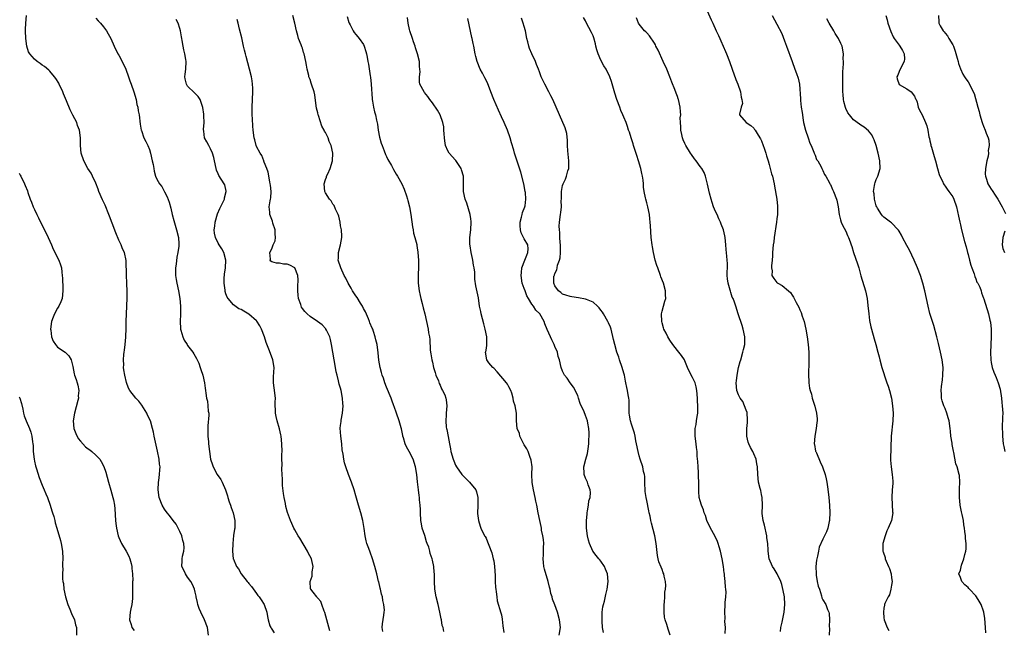
# Model space of a CAD drawing. Units: inches. Extents: x 2634000 to 2637000, y 1488000 to 1491000.
# Drawn here: x 2634951 to 2635208, y 1489380 to 1489540 of the extents above; entities that cross this region are included whole.
import ezdxf

# ---------------------------------------------------------------- set-up
doc = ezdxf.new("R2010")
doc.units = ezdxf.units.IN
doc.header["$MEASUREMENT"] = 0
doc.layers.add('LD26341488_10ft', color=61, linetype='Continuous')

msp = doc.modelspace()

# ---------------------------------------------------------------- linework, layer by layer
at = {"layer": 'LD26341488_10ft'}
for points, elevation in [([(2635130.44, 1489543), (2635131.82, 1489539.82), (2635132.25, 1489539), (2635133.19, 1489537), (2635133.73, 1489535.73), (2635134.1, 1489535), (2635134.36, 1489534.36), (2635134.99, 1489533), (2635135.56, 1489531.56), (2635135.83, 1489531), (2635136.63, 1489529), (2635137.35, 1489527), (2635138.29, 1489524.29), (2635138.8, 1489523), (2635139.53, 1489521), (2635139.65, 1489519.65), (2635139.89, 1489519), (2635140, 1489518), (2635139.65, 1489517), (2635139.22, 1489515.22), (2635139.26, 1489515), (2635140.97, 1489513), (2635142.22, 1489512.22), (2635143, 1489511.5), (2635143.2, 1489511.2), (2635143.31, 1489511), (2635143.82, 1489510.18), (2635144.6, 1489509), (2635144.73, 1489508.73), (2635145, 1489508.19), (2635145.45, 1489507), (2635145.69, 1489506.31), (2635146.09, 1489505), (2635146.27, 1489504.27), (2635146.7, 1489503), (2635147, 1489502.01), (2635147.64, 1489499.64), (2635147.83, 1489499), (2635148.3, 1489497), (2635148.42, 1489496.42), (2635148.97, 1489492.97), (2635149.16, 1489491.16), (2635149.18, 1489491), (2635149.16, 1489489), (2635149, 1489487.85), (2635148.91, 1489487), (2635148.32, 1489483), (2635148.19, 1489481.81), (2635148.06, 1489481), (2635147.89, 1489479), (2635147.85, 1489478.15), (2635147.76, 1489477), (2635147.58, 1489475.58), (2635147.6, 1489475), (2635147.77, 1489474.23), (2635147.73, 1489473), (2635148.2, 1489472.2), (2635149, 1489471.2), (2635149.1, 1489471.1), (2635149.23, 1489471), (2635150.38, 1489470.38), (2635152.01, 1489469), (2635152.56, 1489468.56), (2635153, 1489467.89), (2635153.39, 1489467.39), (2635154.05, 1489465.95), (2635154.72, 1489464.72), (2635155, 1489464.02), (2635155.32, 1489463.32), (2635155.63, 1489462.37), (2635156.11, 1489461), (2635156.61, 1489459), (2635156.97, 1489457.03), (2635157.22, 1489455), (2635157.37, 1489453), (2635157.41, 1489451.41), (2635157.4, 1489451), (2635157.37, 1489450.63), (2635157.26, 1489447), (2635157.34, 1489445.34), (2635157.38, 1489445), (2635157.55, 1489443.55), (2635157.71, 1489443), (2635158.03, 1489441.97), (2635158.24, 1489441), (2635158.41, 1489440.41), (2635158.91, 1489438.91), (2635159.4, 1489437), (2635159.56, 1489435.56), (2635159.54, 1489435), (2635159.43, 1489434.57), (2635159.27, 1489433), (2635158.9, 1489431), (2635158.79, 1489429), (2635158.81, 1489428.81), (2635159.14, 1489427.14), (2635159.19, 1489427), (2635159.34, 1489426.66), (2635160.32, 1489424.32), (2635160.95, 1489423), (2635161.66, 1489421), (2635161.9, 1489419.9), (2635162.05, 1489419), (2635162.21, 1489417.79), (2635162.45, 1489416.45), (2635162.61, 1489415), (2635162.79, 1489413), (2635162.86, 1489411), (2635162.81, 1489409.19), (2635162.79, 1489409), (2635162.71, 1489408.71), (2635162.35, 1489407), (2635161.95, 1489406.05), (2635161.45, 1489405), (2635161, 1489404.1), (2635160.03, 1489401.97), (2635159.86, 1489401), (2635159.67, 1489399.67), (2635159.48, 1489399), (2635159.39, 1489398.61), (2635159.23, 1489397), (2635159.24, 1489395), (2635159.3, 1489394.7), (2635159.58, 1489393), (2635159.83, 1489391.83), (2635160.13, 1489391), (2635160.69, 1489389.31), (2635160.8, 1489388.8), (2635161, 1489388.27), (2635161.77, 1489387), (2635162.24, 1489385.76), (2635162.59, 1489385), (2635162.68, 1489384.68), (2635162.81, 1489383), (2635162.71, 1489381.29), (2635162.77, 1489380.77), (2635162.71, 1489379)], 8540), ([(2635000.44, 1489379), (2635000.23, 1489381), (2634999.42, 1489383), (2634998.42, 1489385), (2634998.03, 1489385.97), (2634997.66, 1489387), (2634997.58, 1489387.58), (2634997.22, 1489389), (2634997.2, 1489389.2), (2634997, 1489390.23), (2634996.81, 1489391), (2634996.26, 1489392.26), (2634995.83, 1489393), (2634995, 1489394.17), (2634994.44, 1489395), (2634993.99, 1489395.99), (2634993.46, 1489397), (2634993.58, 1489398.42), (2634993.56, 1489399), (2634993.64, 1489399.63), (2634994.05, 1489401), (2634994.13, 1489401.87), (2634994.02, 1489403), (2634993.77, 1489403.77), (2634993.48, 1489405), (2634993, 1489406.1), (2634992.57, 1489407), (2634992, 1489408), (2634991.25, 1489409), (2634990.26, 1489410.26), (2634989.66, 1489411), (2634989, 1489411.94), (2634988.32, 1489413), (2634987.53, 1489415), (2634987.29, 1489417), (2634987.4, 1489419), (2634987.45, 1489419.45), (2634987.65, 1489421), (2634987.77, 1489422.23), (2634987.79, 1489423), (2634987.69, 1489423.69), (2634987.61, 1489425), (2634987.14, 1489427.14), (2634986.57, 1489429.43), (2634986.25, 1489431), (2634986.06, 1489432.06), (2634985.86, 1489433), (2634985.28, 1489435), (2634984.56, 1489436.56), (2634984.33, 1489437), (2634983, 1489439.16), (2634982.22, 1489440.22), (2634981.44, 1489441), (2634979.88, 1489443), (2634979.58, 1489443.58), (2634979, 1489445.02), (2634978.56, 1489447), (2634978.33, 1489448.33), (2634978.26, 1489449), (2634978.31, 1489449.69), (2634978.25, 1489451), (2634978.35, 1489452.35), (2634978.45, 1489453), (2634978.49, 1489453.51), (2634978.69, 1489455), (2634978.88, 1489456.88), (2634978.86, 1489457.14), (2634978.94, 1489459), (2634978.94, 1489461), (2634979.02, 1489463.02), (2634979.12, 1489465), (2634979.18, 1489467.18), (2634979.18, 1489469), (2634979.11, 1489470.89), (2634979.12, 1489471.12), (2634979.01, 1489473), (2634978.92, 1489476.92), (2634978.47, 1489479), (2634978.02, 1489480.02), (2634977.6, 1489481), (2634977, 1489482.23), (2634976.2, 1489484.2), (2634975.3, 1489486.7), (2634974.57, 1489488.57), (2634974.42, 1489489), (2634973.43, 1489491.43), (2634972.78, 1489492.78), (2634971.81, 1489495), (2634971.61, 1489495.61), (2634971, 1489497.14), (2634970.14, 1489499), (2634969.8, 1489499.8), (2634968.96, 1489501), (2634967.88, 1489503), (2634967.19, 1489505), (2634966.98, 1489507), (2634967, 1489509), (2634966.77, 1489511), (2634966.26, 1489512.26), (2634966.03, 1489513), (2634965.04, 1489514.96), (2634964.3, 1489516.3), (2634963.34, 1489518.66), (2634962.54, 1489520.54), (2634962.38, 1489521), (2634961.47, 1489523), (2634961.3, 1489523.3), (2634960.55, 1489524.55), (2634960.24, 1489525), (2634959, 1489526.42), (2634958.72, 1489526.72), (2634957.62, 1489527.62), (2634957, 1489528.04), (2634956.46, 1489528.46), (2634955.67, 1489529), (2634955, 1489529.55), (2634953.73, 1489531), (2634953.45, 1489531.46), (2634952.96, 1489532.96), (2634952.7, 1489535), (2634952.63, 1489537), (2634952.63, 1489537.37), (2634952.72, 1489539), (2634952.87, 1489541)], 8430), ([(2634971, 1489540.27), (2634971.62, 1489539.62), (2634972.26, 1489539), (2634973, 1489538.06), (2634973.81, 1489537), (2634974.21, 1489536.21), (2634974.92, 1489535), (2634975.82, 1489533), (2634976.77, 1489531), (2634977, 1489530.6), (2634978.25, 1489528.25), (2634978.82, 1489527), (2634979.53, 1489525), (2634979.89, 1489523.89), (2634980.23, 1489523), (2634980.92, 1489521.08), (2634981.53, 1489519), (2634981.77, 1489517.77), (2634981.98, 1489517), (2634982.11, 1489516.11), (2634982.32, 1489515), (2634982.62, 1489512.62), (2634982.88, 1489511), (2634982.91, 1489510.91), (2634983.56, 1489509), (2634984.06, 1489508.06), (2634984.57, 1489507), (2634985, 1489505.95), (2634985.32, 1489505), (2634985.77, 1489503), (2634985.96, 1489502.04), (2634986.13, 1489501), (2634986.28, 1489500.28), (2634986.64, 1489499), (2634987, 1489498.24), (2634987.69, 1489497), (2634988.25, 1489496.25), (2634989, 1489494.92), (2634989.63, 1489493.63), (2634990.16, 1489492.16), (2634990.59, 1489490.59), (2634990.99, 1489488.99), (2634991.42, 1489487.42), (2634992.14, 1489485), (2634992.63, 1489483), (2634992.69, 1489481.31), (2634992.73, 1489481), (2634992.73, 1489480.73), (2634992.48, 1489479), (2634992.21, 1489477.79), (2634992.02, 1489476.02), (2634991.86, 1489475), (2634991.85, 1489473), (2634991.99, 1489471.99), (2634992.16, 1489471), (2634992.63, 1489469), (2634992.99, 1489467), (2634993.13, 1489465), (2634993.12, 1489462.88), (2634993.07, 1489461), (2634993.14, 1489459.14), (2634993.17, 1489459), (2634993.27, 1489458.73), (2634993.72, 1489457), (2634994.1, 1489456.1), (2634994.86, 1489455), (2634995, 1489454.76), (2634996.38, 1489453), (2634996.59, 1489452.59), (2634997, 1489451.96), (2634997.3, 1489451.3), (2634997.5, 1489451), (2634997.91, 1489450.09), (2634998.32, 1489449), (2634998.44, 1489448.44), (2634999.01, 1489446.99), (2634999.44, 1489445), (2634999.6, 1489443.6), (2634999.69, 1489443), (2634999.74, 1489442.26), (2634999.96, 1489441), (2635000.21, 1489440.21), (2635000.33, 1489439), (2635000.4, 1489437.6), (2635000.52, 1489437), (2635000.55, 1489436.55), (2635000.31, 1489433.69), (2635000.32, 1489431), (2635000.43, 1489429.57), (2635000.46, 1489429), (2635000.68, 1489427), (2635001.02, 1489425), (2635001.53, 1489423.53), (2635001.65, 1489423), (2635002.73, 1489421), (2635003.66, 1489419.66), (2635004.03, 1489419), (2635004.94, 1489417), (2635005.39, 1489415.39), (2635005.52, 1489415), (2635005.84, 1489413.84), (2635006.19, 1489413), (2635006.38, 1489412.38), (2635006.95, 1489411), (2635007.37, 1489409), (2635007.3, 1489407.3), (2635007.31, 1489407), (2635007.29, 1489406.71), (2635007, 1489405.04), (2635006.79, 1489403), (2635006.73, 1489401), (2635006.95, 1489399), (2635007, 1489398.86), (2635007.81, 1489397), (2635008.32, 1489396.32), (2635008.98, 1489395), (2635010.61, 1489393), (2635010.8, 1489392.8), (2635011, 1489392.51), (2635011.74, 1489391.74), (2635013, 1489389.88), (2635013.39, 1489389.39), (2635013.67, 1489389), (2635014.21, 1489388.21), (2635014.99, 1489387), (2635015.75, 1489385), (2635015.9, 1489383.9), (2635016.06, 1489383), (2635016.53, 1489381.47), (2635016.71, 1489381), (2635016.85, 1489380.85), (2635017, 1489380.59), (2635017.66, 1489379.66)], 8440), ([(2635032.15, 1489380.15), (2635030.89, 1489384.89), (2635030.71, 1489385.29), (2635030.07, 1489387), (2635029.79, 1489387.79), (2635029, 1489388.71), (2635028.89, 1489388.89), (2635028.75, 1489389), (2635027.78, 1489390.22), (2635027.2, 1489391), (2635027.16, 1489391.16), (2635026.99, 1489393), (2635027.53, 1489394.47), (2635027.58, 1489395), (2635027.59, 1489395.59), (2635027.82, 1489397), (2635027.48, 1489398.52), (2635027.36, 1489399), (2635026.53, 1489400.53), (2635026.3, 1489401), (2635024.36, 1489404.36), (2635023.94, 1489405), (2635023, 1489406.51), (2635022.75, 1489407), (2635022.24, 1489408.24), (2635021.88, 1489409), (2635021.11, 1489411.11), (2635020.68, 1489412.68), (2635020.57, 1489413.43), (2635020.23, 1489415), (2635020.05, 1489416.05), (2635019.84, 1489418.16), (2635019.78, 1489419), (2635019.81, 1489419.81), (2635019.7, 1489421), (2635019.61, 1489422.39), (2635019.69, 1489423.69), (2635019.65, 1489425), (2635019.67, 1489426.33), (2635019.7, 1489427), (2635019.66, 1489429), (2635019.42, 1489431), (2635019.35, 1489431.35), (2635018.98, 1489432.98), (2635018.41, 1489435), (2635018.17, 1489436.17), (2635017.98, 1489437), (2635017.98, 1489438.02), (2635017.92, 1489439), (2635017.9, 1489439.9), (2635017.95, 1489441), (2635017.65, 1489443.65), (2635017.41, 1489445), (2635017.45, 1489446.55), (2635017.64, 1489449), (2635017.28, 1489451), (2635016.64, 1489452.64), (2635016.24, 1489453.76), (2635015.52, 1489455.52), (2635015.07, 1489457), (2635014.27, 1489459), (2635013.84, 1489459.84), (2635013.09, 1489461.09), (2635013, 1489461.19), (2635011, 1489462.92), (2635009.66, 1489463.66), (2635009, 1489464.1), (2635008.35, 1489464.35), (2635007, 1489465.36), (2635005.59, 1489467), (2635005.33, 1489467.33), (2635005, 1489468.27), (2635004.82, 1489468.82), (2635004.81, 1489469.19), (2635004.55, 1489471), (2635004.57, 1489472.57), (2635004.61, 1489473), (2635004.66, 1489473.34), (2635004.88, 1489475), (2635004.96, 1489477), (2635004.44, 1489479), (2635003.96, 1489479.96), (2635003.29, 1489481), (2635003, 1489481.5), (2635002.27, 1489483), (2635002.06, 1489484.06), (2635001.97, 1489485), (2635002.11, 1489485.89), (2635002.21, 1489487), (2635002.81, 1489489.19), (2635003.42, 1489490.58), (2635004.31, 1489492.31), (2635004.6, 1489493), (2635004.63, 1489493.37), (2635005.11, 1489495), (2635005.1, 1489495.1), (2635004.71, 1489496.71), (2635004.59, 1489497), (2635003.19, 1489499.19), (2635003, 1489499.64), (2635002.56, 1489500.56), (2635002.44, 1489501), (2635002.01, 1489503), (2635001.88, 1489503.88), (2635001.53, 1489505), (2635001, 1489506.16), (2635000.52, 1489507), (2634999.99, 1489507.99), (2634999.4, 1489509), (2634999.22, 1489510.78), (2634999.15, 1489511.15), (2634999.31, 1489513), (2634999.27, 1489514.73), (2634999.21, 1489515.21), (2634998.95, 1489516.95), (2634998.5, 1489518.5), (2634998.24, 1489519), (2634997.78, 1489519.79), (2634996.81, 1489520.81), (2634995, 1489522.5), (2634994.7, 1489523), (2634994.4, 1489524.4), (2634994.3, 1489525), (2634994.34, 1489525.66), (2634994.5, 1489527), (2634994.6, 1489529), (2634994.54, 1489529.46), (2634994.27, 1489531), (2634994.03, 1489532.03), (2634993.83, 1489533), (2634993.55, 1489534.45), (2634993.46, 1489535), (2634993.42, 1489535.42), (2634993.14, 1489537), (2634993, 1489537.59), (2634992.54, 1489539), (2634991.99, 1489539.99)], 8450), ([(2635046, 1489380), (2635045.83, 1489381), (2635045.98, 1489381.98), (2635046.27, 1489384.27), (2635046.4, 1489385), (2635046.42, 1489385.58), (2635046.33, 1489387), (2635046.05, 1489388.05), (2635045.94, 1489389), (2635045.69, 1489389.69), (2635045.44, 1489391), (2635045.32, 1489391.32), (2635044.95, 1489392.95), (2635044.93, 1489393.07), (2635044.47, 1489395), (2635043.95, 1489397), (2635043.33, 1489399), (2635042.69, 1489400.69), (2635042.36, 1489401.64), (2635041.85, 1489403), (2635041.66, 1489403.66), (2635041.38, 1489405), (2635041.15, 1489406.85), (2635040.83, 1489409), (2635040.31, 1489411), (2635039.69, 1489413), (2635039, 1489415.44), (2635038.53, 1489417), (2635037.85, 1489419), (2635037.05, 1489421.05), (2635036.34, 1489423), (2635036.03, 1489424.03), (2635035.85, 1489425), (2635035.68, 1489426.32), (2635035.43, 1489427.43), (2635035.27, 1489429), (2635035.02, 1489431), (2635034.91, 1489433.09), (2635035, 1489433.81), (2635035.1, 1489434.9), (2635035.17, 1489435.17), (2635035.49, 1489437), (2635035.65, 1489439), (2635035.59, 1489439.59), (2635035.52, 1489441), (2635035.16, 1489443), (2635035, 1489443.59), (2635034.61, 1489444.61), (2635034.47, 1489445.53), (2635034.05, 1489447), (2635033.83, 1489447.83), (2635033.66, 1489449), (2635032.59, 1489455), (2635032.33, 1489456.33), (2635032.13, 1489457), (2635031.27, 1489458.73), (2635031.17, 1489459), (2635031.11, 1489459.11), (2635030.14, 1489460.14), (2635028.97, 1489460.97), (2635027, 1489462.32), (2635026.24, 1489463), (2635025.61, 1489463.61), (2635025, 1489464.37), (2635024.78, 1489464.78), (2635024.57, 1489465.43), (2635024.02, 1489467), (2635023.88, 1489467.88), (2635023.8, 1489469), (2635023.85, 1489470.15), (2635023.88, 1489471.88), (2635023.8, 1489473), (2635023.03, 1489475.03), (2635021.71, 1489475.71), (2635021, 1489476), (2635020.03, 1489476.03), (2635019, 1489476.22), (2635018.24, 1489476.24), (2635017, 1489476.64), (2635016.77, 1489476.77), (2635016.57, 1489477), (2635016.67, 1489477.34), (2635016.46, 1489479), (2635017, 1489480.04), (2635017.39, 1489481), (2635017.88, 1489482.12), (2635017.95, 1489483), (2635017.88, 1489483.88), (2635017.86, 1489485), (2635017.3, 1489486.7), (2635017.19, 1489487.19), (2635017, 1489487.63), (2635016.47, 1489489), (2635016.45, 1489489.55), (2635016.34, 1489491), (2635016.58, 1489492.58), (2635016.67, 1489493), (2635016.71, 1489493.29), (2635016.83, 1489495), (2635016.67, 1489496.67), (2635016.62, 1489497), (2635016.49, 1489497.51), (2635016.03, 1489500.03), (2635015.67, 1489501), (2635015, 1489502.66), (2635014.92, 1489502.92), (2635014.88, 1489503), (2635014.4, 1489504.4), (2635013.98, 1489505), (2635013, 1489506.78), (2635012.9, 1489507), (2635012.53, 1489508.53), (2635012.36, 1489509), (2635012.14, 1489511), (2635012.06, 1489512.06), (2635011.99, 1489514.01), (2635011.91, 1489515), (2635011.88, 1489515.88), (2635011.87, 1489517), (2635012.09, 1489521), (2635012.02, 1489521.98), (2635012, 1489523), (2635011.9, 1489523.9), (2635011.68, 1489525), (2635011.18, 1489527), (2635010.28, 1489530.28), (2635010.12, 1489531), (2635009.89, 1489531.89), (2635009.65, 1489533), (2635009.16, 1489535.16), (2635008.57, 1489537.43), (2635008.18, 1489539), (2635007.97, 1489539.97)], 8460), ([(2635061.93, 1489379.93), (2635061.77, 1489381), (2635061.53, 1489381.53), (2635061.34, 1489383), (2635061.24, 1489383.24), (2635060.96, 1489385), (2635060.5, 1489387), (2635060, 1489389), (2635059.61, 1489391), (2635059.52, 1489393), (2635059.52, 1489395), (2635059.47, 1489395.47), (2635059.33, 1489397), (2635059, 1489398.57), (2635058.89, 1489399), (2635058.39, 1489400.39), (2635058.28, 1489401), (2635058.03, 1489401.97), (2635057.65, 1489403), (2635057.44, 1489403.44), (2635057, 1489405.05), (2635056.34, 1489407), (2635056.09, 1489408.09), (2635055.95, 1489409), (2635055.84, 1489411), (2635055.85, 1489411.85), (2635055.79, 1489413), (2635055.62, 1489414.38), (2635055.6, 1489415), (2635055.56, 1489415.56), (2635055.32, 1489417), (2635055.07, 1489419.07), (2635054.9, 1489421), (2635054.59, 1489423), (2635053.92, 1489425), (2635052.92, 1489427), (2635052.23, 1489428.23), (2635051.89, 1489429), (2635051.39, 1489430.61), (2635051.25, 1489431), (2635051.22, 1489431.22), (2635050.9, 1489432.91), (2635050.79, 1489433.21), (2635050.3, 1489435), (2635049.6, 1489437), (2635049, 1489438.78), (2635048.94, 1489439), (2635048.4, 1489440.4), (2635048.23, 1489441), (2635047, 1489443.8), (2635046.57, 1489445), (2635046.18, 1489446.18), (2635045.88, 1489447), (2635045.71, 1489447.71), (2635045.32, 1489449), (2635045, 1489450.92), (2635044.84, 1489452.84), (2635044.54, 1489455), (2635044.2, 1489456.2), (2635044.05, 1489457), (2635043.62, 1489458.38), (2635043.38, 1489459), (2635043.25, 1489459.25), (2635042.67, 1489460.67), (2635042.58, 1489461), (2635042.29, 1489461.71), (2635041.51, 1489463.51), (2635041, 1489464.39), (2635040.7, 1489465), (2635040.17, 1489465.83), (2635039.3, 1489467.3), (2635039, 1489467.67), (2635038.1, 1489469), (2635037.74, 1489469.74), (2635036.94, 1489471), (2635036.33, 1489472.33), (2635035.91, 1489473), (2635035.01, 1489474.99), (2635034.31, 1489477), (2635034.42, 1489477.58), (2635034.46, 1489479), (2635035, 1489481), (2635035.31, 1489483), (2635035.31, 1489483.31), (2635035.19, 1489485), (2635035, 1489486.02), (2635034.85, 1489487), (2635034.51, 1489488.51), (2635034.31, 1489489), (2635033.67, 1489490.33), (2635033.29, 1489491.29), (2635033, 1489491.66), (2635032.51, 1489492.51), (2635032.08, 1489493), (2635031, 1489494.68), (2635030.83, 1489495), (2635030.65, 1489497), (2635031, 1489498.14), (2635031.27, 1489498.73), (2635031.34, 1489499), (2635031.61, 1489499.61), (2635032.29, 1489501), (2635032.86, 1489503), (2635032.95, 1489505), (2635032.54, 1489507), (2635032.04, 1489508.04), (2635031.7, 1489509), (2635031, 1489510.38), (2635030.77, 1489510.77), (2635030.69, 1489511), (2635030.05, 1489512.05), (2635029.19, 1489514.81), (2635029.11, 1489515), (2635029, 1489515.57), (2635028.73, 1489516.73), (2635028.6, 1489517.4), (2635028.28, 1489520.28), (2635028.09, 1489521), (2635027.42, 1489523), (2635027.29, 1489523.29), (2635027, 1489524.22), (2635026.76, 1489524.76), (2635026.7, 1489525), (2635026.65, 1489525.35), (2635026.25, 1489527), (2635026.05, 1489528.05), (2635025.92, 1489529), (2635025.45, 1489531), (2635025.33, 1489531.33), (2635025, 1489532.44), (2635024.83, 1489532.83), (2635024.67, 1489533.33), (2635024.02, 1489535), (2635023.77, 1489535.77), (2635023.44, 1489537), (2635022.99, 1489539), (2635022.5, 1489541)], 8470), ([(2635036.74, 1489540.74), (2635037.15, 1489539.15), (2635037.21, 1489539), (2635037.48, 1489538.52), (2635038.24, 1489537), (2635038.55, 1489536.55), (2635039, 1489536.06), (2635039.45, 1489535.45), (2635039.85, 1489535), (2635041, 1489533.41), (2635041.19, 1489533), (2635041.59, 1489531.59), (2635041.73, 1489531), (2635041.89, 1489530.11), (2635042.11, 1489529), (2635042.29, 1489528.29), (2635042.74, 1489525.26), (2635042.83, 1489524.83), (2635043.01, 1489523.01), (2635043.24, 1489519.24), (2635043.27, 1489519), (2635043.36, 1489518.64), (2635043.59, 1489517), (2635043.85, 1489515.85), (2635044.12, 1489515), (2635044.4, 1489513.6), (2635044.62, 1489512.62), (2635044.83, 1489511), (2635045.17, 1489509.17), (2635045.6, 1489507.6), (2635045.81, 1489507), (2635046.36, 1489505.64), (2635046.7, 1489504.7), (2635047, 1489504.1), (2635047.37, 1489503.37), (2635048.25, 1489501.75), (2635048.77, 1489500.77), (2635049.51, 1489499.51), (2635049.83, 1489499), (2635050.95, 1489496.95), (2635051.6, 1489495.6), (2635052.18, 1489493.82), (2635052.48, 1489493), (2635052.6, 1489492.6), (2635053, 1489490.94), (2635053.32, 1489489), (2635053.76, 1489485.76), (2635053.94, 1489485), (2635054.06, 1489484.06), (2635054.41, 1489483), (2635054.88, 1489481.12), (2635054.9, 1489480.9), (2635055, 1489480.29), (2635055.15, 1489479.15), (2635055.19, 1489479), (2635055.35, 1489477), (2635055.37, 1489475.37), (2635055.23, 1489473), (2635055.22, 1489471), (2635055.51, 1489469), (2635055.81, 1489467.81), (2635055.97, 1489467), (2635056.29, 1489465.71), (2635056.56, 1489464.56), (2635057, 1489463.04), (2635057.41, 1489461), (2635057.85, 1489459), (2635057.99, 1489458.01), (2635058.19, 1489457), (2635058.29, 1489456.29), (2635058.42, 1489453.59), (2635058.49, 1489453), (2635058.58, 1489452.58), (2635058.82, 1489451), (2635059, 1489450.33), (2635059.31, 1489449), (2635059.67, 1489447.66), (2635059.89, 1489447), (2635060.54, 1489445.46), (2635060.77, 1489444.77), (2635061, 1489444.34), (2635061.39, 1489443.39), (2635061.64, 1489443), (2635062.21, 1489441.79), (2635062.5, 1489441), (2635062.55, 1489440.55), (2635062.79, 1489439), (2635062.6, 1489437), (2635062.59, 1489436.59), (2635062.47, 1489435), (2635062.62, 1489433.38), (2635062.67, 1489433), (2635062.75, 1489432.75), (2635063.06, 1489430.94), (2635063.42, 1489429), (2635063.71, 1489427.71), (2635063.84, 1489427), (2635064.42, 1489425), (2635064.57, 1489424.57), (2635065, 1489423.49), (2635065.27, 1489423), (2635066.69, 1489421), (2635067, 1489420.63), (2635067.84, 1489419.84), (2635068.66, 1489419), (2635070.29, 1489417), (2635070.49, 1489416.49), (2635070.89, 1489415), (2635070.88, 1489413), (2635070.85, 1489412.85), (2635070.8, 1489411), (2635070.77, 1489410.77), (2635071.02, 1489409), (2635071.48, 1489407.48), (2635071.65, 1489407), (2635072.63, 1489405), (2635072.78, 1489404.78), (2635073, 1489404.34), (2635073.42, 1489403.42), (2635073.88, 1489402.12), (2635074.33, 1489401), (2635074.49, 1489400.49), (2635074.89, 1489399), (2635075, 1489398.41), (2635075.22, 1489397), (2635075.37, 1489394.63), (2635075.39, 1489393), (2635075.46, 1489391.46), (2635075.52, 1489391), (2635075.64, 1489390.36), (2635075.78, 1489389), (2635075.94, 1489387.94), (2635076.86, 1489384.86), (2635077, 1489384.29), (2635077.19, 1489383.19), (2635077.41, 1489381.41), (2635077.67, 1489379.67)], 8480), ([(2635092.15, 1489379), (2635092.43, 1489381), (2635092.22, 1489383), (2635091.65, 1489385), (2635091, 1489386.9), (2635090.4, 1489388.4), (2635090.25, 1489389), (2635089.94, 1489389.94), (2635089.77, 1489391), (2635089.56, 1489391.56), (2635089.27, 1489393), (2635088.24, 1489396.24), (2635088.11, 1489397), (2635088.04, 1489397.96), (2635087.92, 1489399), (2635087.98, 1489399.98), (2635088.01, 1489401), (2635087.99, 1489402.01), (2635088.07, 1489403), (2635088.02, 1489404.02), (2635087.86, 1489405), (2635087.52, 1489406.48), (2635087.46, 1489407), (2635087.44, 1489407.44), (2635087.02, 1489409), (2635086.62, 1489411), (2635086.24, 1489413), (2635086.01, 1489414.01), (2635085.84, 1489415), (2635085.4, 1489417), (2635085.05, 1489418.95), (2635085, 1489421), (2635085.06, 1489423), (2635084.79, 1489424.79), (2635084.75, 1489425), (2635084.55, 1489425.45), (2635083.98, 1489427), (2635083.69, 1489427.69), (2635083, 1489428.76), (2635082.92, 1489428.92), (2635082.7, 1489429.3), (2635081.87, 1489431), (2635081.73, 1489431.73), (2635081.16, 1489433), (2635081, 1489435), (2635080.93, 1489437.07), (2635080.57, 1489439), (2635080.18, 1489440.18), (2635080.09, 1489441), (2635079.77, 1489442.23), (2635079.5, 1489443), (2635079, 1489443.89), (2635078.58, 1489444.58), (2635078.37, 1489445), (2635075.87, 1489447.87), (2635075, 1489448.81), (2635074.76, 1489449), (2635073.77, 1489450.23), (2635073.17, 1489451), (2635072.89, 1489453), (2635072.93, 1489453.07), (2635073, 1489453.52), (2635073.25, 1489454.75), (2635073.23, 1489455), (2635073.17, 1489455.17), (2635073.17, 1489457), (2635072.8, 1489459), (2635072.4, 1489460.4), (2635071.71, 1489463), (2635071.6, 1489463.6), (2635071.32, 1489465), (2635071, 1489467.23), (2635070.36, 1489470.36), (2635070.09, 1489472.09), (2635070.07, 1489473), (2635070.08, 1489473.92), (2635069.93, 1489475), (2635069.72, 1489475.72), (2635069.57, 1489477), (2635069.43, 1489477.43), (2635069.1, 1489479), (2635068.82, 1489480.82), (2635068.79, 1489481.21), (2635068.79, 1489483), (2635069, 1489485), (2635069.12, 1489487), (2635069.12, 1489487.12), (2635069, 1489487.84), (2635068.84, 1489489), (2635067.96, 1489491.96), (2635067.57, 1489493), (2635067.14, 1489495), (2635067.12, 1489497), (2635067.07, 1489499), (2635066.61, 1489500.61), (2635066.48, 1489501), (2635065.08, 1489503.08), (2635065, 1489503.15), (2635063.35, 1489505), (2635063, 1489505.58), (2635062.41, 1489507), (2635062.22, 1489508.22), (2635062.11, 1489509), (2635062.09, 1489510.09), (2635061.97, 1489511), (2635061.93, 1489511.93), (2635061.67, 1489513), (2635060.97, 1489515), (2635060.27, 1489516.27), (2635059, 1489518.13), (2635058.35, 1489519), (2635057.81, 1489519.81), (2635056.9, 1489520.9), (2635056.8, 1489521), (2635055.71, 1489523), (2635055.63, 1489523.63), (2635055.57, 1489525), (2635055.74, 1489526.26), (2635055.72, 1489527), (2635055.63, 1489527.63), (2635055.58, 1489529), (2635055.12, 1489531), (2635054.58, 1489532.58), (2635054.49, 1489533), (2635054.08, 1489534.08), (2635053.79, 1489535), (2635053.09, 1489537), (2635053, 1489537.33), (2635052.63, 1489539), (2635052.48, 1489540.48)], 8490), ([(2635103.74, 1489379.74), (2635103.44, 1489381), (2635103.32, 1489382.68), (2635103.32, 1489383), (2635103.37, 1489383.37), (2635103.39, 1489385), (2635103.55, 1489386.45), (2635103.68, 1489387), (2635103.93, 1489387.93), (2635104.32, 1489389.68), (2635104.69, 1489391), (2635104.94, 1489393), (2635104.71, 1489395), (2635104.26, 1489396.26), (2635103.93, 1489397), (2635103, 1489398.34), (2635102.7, 1489398.7), (2635102.49, 1489399), (2635101.79, 1489399.79), (2635100.94, 1489400.94), (2635100.91, 1489401), (2635100.02, 1489403), (2635099.8, 1489403.8), (2635099.54, 1489405), (2635099.26, 1489407), (2635099.24, 1489407.24), (2635099.22, 1489409), (2635099.4, 1489410.6), (2635099.42, 1489411), (2635099.54, 1489411.54), (2635099.8, 1489413), (2635099.91, 1489414.09), (2635100.18, 1489415), (2635100.28, 1489416.28), (2635100.2, 1489417), (2635099.71, 1489418.29), (2635099.48, 1489419), (2635099.31, 1489419.31), (2635099, 1489420.03), (2635098.67, 1489421), (2635098.67, 1489421.33), (2635098.55, 1489423), (2635099.05, 1489425), (2635099.5, 1489426.5), (2635099.69, 1489427.69), (2635099.87, 1489429), (2635099.85, 1489430.15), (2635099.93, 1489431), (2635099.93, 1489431.93), (2635099.83, 1489433), (2635099.57, 1489434.43), (2635099.5, 1489435), (2635099, 1489436.47), (2635098.65, 1489437.35), (2635097.61, 1489439.61), (2635097.2, 1489441), (2635097, 1489441.62), (2635095.88, 1489443.88), (2635094.97, 1489445), (2635094.17, 1489446.17), (2635093.53, 1489447), (2635093, 1489448.02), (2635092.64, 1489449), (2635092.16, 1489451), (2635091.89, 1489451.89), (2635091.64, 1489453), (2635091, 1489454.47), (2635090.81, 1489455), (2635090.21, 1489456.21), (2635089.84, 1489457), (2635089, 1489458.93), (2635088.39, 1489460.39), (2635088.23, 1489461), (2635087.03, 1489463), (2635085.99, 1489463.99), (2635085.4, 1489465), (2635085, 1489465.57), (2635084.07, 1489467), (2635083.69, 1489467.69), (2635083.2, 1489469), (2635083, 1489469.67), (2635082.48, 1489471), (2635082.14, 1489473), (2635082.23, 1489473.77), (2635082.39, 1489475), (2635083.17, 1489477), (2635083.62, 1489478.38), (2635083.94, 1489479), (2635083.97, 1489479.97), (2635083.91, 1489481), (2635083, 1489482.58), (2635082.19, 1489484.19), (2635081.98, 1489485), (2635081.96, 1489486.04), (2635081.91, 1489487), (2635082.31, 1489488.31), (2635082.46, 1489489), (2635082.53, 1489489.47), (2635083.16, 1489491), (2635083.21, 1489491.21), (2635083.44, 1489493), (2635083.27, 1489494.73), (2635083.26, 1489495), (2635082.87, 1489497), (2635082.06, 1489500.06), (2635080.44, 1489505), (2635080.25, 1489505.75), (2635079.69, 1489507.69), (2635079.34, 1489509), (2635078.62, 1489511), (2635077.72, 1489513), (2635077, 1489514.52), (2635076.22, 1489516.22), (2635075.03, 1489519), (2635074.27, 1489521), (2635073.36, 1489523.36), (2635072.71, 1489524.71), (2635072.04, 1489525.96), (2635071.5, 1489527), (2635070.65, 1489529), (2635070.31, 1489530.31), (2635070.15, 1489531), (2635069.78, 1489533), (2635069.63, 1489533.63), (2635069.35, 1489535), (2635069.27, 1489535.27), (2635068.9, 1489536.9), (2635068.22, 1489540.22)], 8500), ([(2635121.13, 1489379), (2635120.58, 1489380.58), (2635120.23, 1489381.77), (2635119.84, 1489383), (2635119.68, 1489383.68), (2635119.54, 1489385), (2635119.56, 1489386.44), (2635119.54, 1489387), (2635119.61, 1489387.61), (2635119.69, 1489389), (2635119.74, 1489390.26), (2635119.88, 1489391), (2635119.95, 1489391.95), (2635119.88, 1489393), (2635119.54, 1489394.46), (2635119.44, 1489395), (2635119.31, 1489395.31), (2635119, 1489396.19), (2635118.76, 1489396.76), (2635118.19, 1489398.19), (2635118, 1489399), (2635117.82, 1489399.82), (2635117.47, 1489403), (2635117.11, 1489405), (2635116.27, 1489408.27), (2635116.1, 1489409), (2635115.89, 1489410.11), (2635115.67, 1489411), (2635115.52, 1489411.52), (2635115, 1489414.19), (2635114.82, 1489415), (2635114.58, 1489416.58), (2635114.49, 1489419), (2635114.46, 1489420.46), (2635114.38, 1489421), (2635114.18, 1489421.82), (2635113.98, 1489423), (2635113.28, 1489425), (2635113, 1489425.85), (2635112.72, 1489427), (2635112.35, 1489429), (2635112.16, 1489429.84), (2635111.94, 1489431), (2635111.77, 1489431.77), (2635111, 1489434.17), (2635110.76, 1489435), (2635110.51, 1489436.51), (2635110.4, 1489437), (2635110.41, 1489438.41), (2635110.37, 1489439), (2635110.43, 1489440.43), (2635110.35, 1489441), (2635110.17, 1489441.83), (2635110, 1489443), (2635109.77, 1489443.77), (2635109.55, 1489445), (2635109.42, 1489445.42), (2635109.15, 1489447), (2635109, 1489447.48), (2635108.57, 1489449), (2635107.86, 1489451), (2635107.67, 1489451.67), (2635107.18, 1489453), (2635106.62, 1489455), (2635106.33, 1489456.33), (2635105.7, 1489459), (2635105.52, 1489459.52), (2635105, 1489460.67), (2635104.87, 1489461), (2635103.69, 1489463), (2635103.42, 1489463.42), (2635103, 1489463.95), (2635102.56, 1489464.56), (2635102.14, 1489465), (2635101, 1489466.02), (2635099.29, 1489466.71), (2635099, 1489466.86), (2635097.19, 1489467.19), (2635095.42, 1489467.42), (2635095, 1489467.5), (2635093.87, 1489467.87), (2635093, 1489468.19), (2635092.55, 1489468.55), (2635091.91, 1489469), (2635091, 1489470.35), (2635090.73, 1489471), (2635090.76, 1489472.76), (2635090.78, 1489473), (2635090.86, 1489473.14), (2635091, 1489473.58), (2635091.48, 1489474.52), (2635091.55, 1489475), (2635091.72, 1489475.72), (2635092.24, 1489477), (2635092.39, 1489477.61), (2635092.48, 1489479), (2635092.42, 1489480.42), (2635092.42, 1489481), (2635092.34, 1489481.66), (2635092.29, 1489483), (2635092.3, 1489484.3), (2635092.17, 1489485), (2635092.1, 1489485.9), (2635092.17, 1489487), (2635092.42, 1489489), (2635092.54, 1489489.46), (2635092.68, 1489491), (2635092.66, 1489492.66), (2635092.69, 1489493), (2635092.69, 1489495), (2635093, 1489496.54), (2635093.14, 1489497), (2635093.79, 1489498.21), (2635094.07, 1489499), (2635094.42, 1489500.42), (2635094.6, 1489501), (2635094.6, 1489502.6), (2635094.62, 1489503), (2635094.36, 1489505.64), (2635094.31, 1489507), (2635094.33, 1489508.33), (2635094.12, 1489510.12), (2635093.65, 1489511.65), (2635092.16, 1489515), (2635091.34, 1489517), (2635090.44, 1489519), (2635089.97, 1489519.97), (2635089.4, 1489521), (2635088.33, 1489523), (2635087.45, 1489525), (2635087, 1489526.24), (2635086.75, 1489527), (2635086.22, 1489528.22), (2635085.93, 1489529), (2635084.94, 1489531), (2635084.36, 1489532.36), (2635084.17, 1489533), (2635083.93, 1489534.07), (2635083.7, 1489535), (2635083.29, 1489537), (2635083, 1489538.12), (2635082.74, 1489539), (2635082.29, 1489540.28)], 8510), ([(2635135.48, 1489379.48), (2635135.56, 1489381), (2635135.45, 1489382.55), (2635135.49, 1489383.49), (2635135.38, 1489385), (2635135.53, 1489387), (2635135.54, 1489387.54), (2635135.7, 1489389), (2635135.72, 1489390.28), (2635135.65, 1489391), (2635135.57, 1489391.57), (2635135.49, 1489393), (2635135.36, 1489394.64), (2635135.31, 1489395), (2635135.25, 1489395.25), (2635135.08, 1489397), (2635134.75, 1489399), (2635134.29, 1489401), (2635133.94, 1489402.06), (2635133.68, 1489403), (2635133.51, 1489403.52), (2635132.77, 1489405), (2635131.68, 1489407), (2635130.75, 1489409), (2635130.32, 1489410.32), (2635129.99, 1489411), (2635129.81, 1489411.81), (2635129.28, 1489413), (2635129, 1489414.11), (2635128.72, 1489415), (2635128.58, 1489416.58), (2635128.6, 1489417), (2635128.66, 1489417.34), (2635128.62, 1489419), (2635128.52, 1489420.52), (2635128.53, 1489421), (2635128.49, 1489421.51), (2635128.4, 1489423), (2635128.37, 1489424.37), (2635128.22, 1489425.78), (2635128.16, 1489427), (2635128.04, 1489428.04), (2635127.89, 1489429), (2635127.65, 1489431), (2635127.68, 1489431.68), (2635127.7, 1489433), (2635127.91, 1489434.09), (2635128.05, 1489435), (2635128.14, 1489436.14), (2635128.32, 1489437), (2635128.39, 1489437.61), (2635128.33, 1489439), (2635128.24, 1489440.24), (2635128.26, 1489441), (2635128.13, 1489443), (2635127.94, 1489443.94), (2635127.64, 1489445), (2635127, 1489446.33), (2635126.64, 1489447), (2635125.69, 1489449), (2635125, 1489450.72), (2635124.84, 1489451), (2635124.08, 1489452.08), (2635123, 1489453.39), (2635121.82, 1489455), (2635121, 1489456.16), (2635120.52, 1489457), (2635120.06, 1489457.94), (2635119.5, 1489459), (2635119.37, 1489459.37), (2635119, 1489460.69), (2635118.93, 1489461), (2635118.87, 1489463), (2635119, 1489463.66), (2635119.35, 1489465), (2635119.72, 1489466.28), (2635119.96, 1489467), (2635119.93, 1489467.93), (2635119.93, 1489469), (2635119.34, 1489471), (2635118.69, 1489472.69), (2635118.6, 1489473), (2635117.88, 1489475), (2635117.68, 1489475.68), (2635117.24, 1489477), (2635116.75, 1489479), (2635116.52, 1489480.52), (2635116.43, 1489481), (2635116.2, 1489483), (2635115.96, 1489486.04), (2635115.91, 1489487), (2635115.84, 1489487.84), (2635115.69, 1489489), (2635115.27, 1489491), (2635115, 1489492.06), (2635114.73, 1489493), (2635114.68, 1489493.32), (2635114.33, 1489495), (2635114.15, 1489496.15), (2635114.12, 1489497), (2635114.04, 1489497.96), (2635113.86, 1489499), (2635113.68, 1489499.68), (2635113.43, 1489501), (2635112.87, 1489503), (2635112.42, 1489504.42), (2635111.81, 1489506.19), (2635111.55, 1489507), (2635111.44, 1489507.44), (2635110.89, 1489509), (2635110.48, 1489510.48), (2635110.26, 1489511), (2635109.97, 1489511.97), (2635109.6, 1489513), (2635109, 1489514.42), (2635108.77, 1489515), (2635108.2, 1489516.2), (2635107.94, 1489517), (2635107.18, 1489519), (2635106.66, 1489520.66), (2635105.75, 1489523.75), (2635105.33, 1489525), (2635104.37, 1489527), (2635103.82, 1489527.82), (2635103, 1489529.29), (2635102.29, 1489531), (2635101.98, 1489531.98), (2635101.73, 1489533), (2635101.61, 1489533.61), (2635101.18, 1489535.18), (2635101, 1489535.65), (2635100.58, 1489536.58), (2635099.17, 1489539.17), (2635099, 1489539.57), (2635098.47, 1489540.47)], 8520), ([(2635149.94, 1489379.94), (2635150.03, 1489381), (2635150.38, 1489382.38), (2635150.94, 1489385), (2635151.13, 1489387), (2635151.04, 1489389), (2635150.7, 1489390.7), (2635150.28, 1489392.28), (2635150.05, 1489393), (2635149.08, 1489395.08), (2635148.33, 1489396.33), (2635147.88, 1489397), (2635146.96, 1489399), (2635146.74, 1489401), (2635146.75, 1489401.25), (2635146.67, 1489403), (2635146.41, 1489404.41), (2635146.39, 1489405), (2635146.22, 1489405.78), (2635145.92, 1489407), (2635145.78, 1489407.78), (2635145.42, 1489409), (2635145.19, 1489410.81), (2635145.29, 1489413), (2635145.2, 1489415), (2635145, 1489415.82), (2635144.8, 1489416.8), (2635144.63, 1489417.37), (2635144.24, 1489419), (2635144.03, 1489421), (2635143.96, 1489423), (2635143.81, 1489423.81), (2635143.57, 1489425), (2635143, 1489426.39), (2635142.7, 1489427), (2635142.09, 1489428.09), (2635141.69, 1489429), (2635141.49, 1489429.49), (2635141.15, 1489431), (2635141.13, 1489431.13), (2635141.16, 1489433), (2635141.37, 1489434.63), (2635141.35, 1489435.35), (2635141.27, 1489437), (2635141.24, 1489437.24), (2635141, 1489437.81), (2635140.59, 1489439), (2635140.11, 1489440.11), (2635139.4, 1489441), (2635139, 1489441.8), (2635138.53, 1489443), (2635138.39, 1489445), (2635138.48, 1489445.52), (2635138.65, 1489447), (2635139.02, 1489449), (2635139.46, 1489450.54), (2635139.57, 1489451), (2635140.16, 1489453), (2635140.3, 1489453.7), (2635140.6, 1489455), (2635140.62, 1489457), (2635140.23, 1489459), (2635139.97, 1489459.97), (2635138.89, 1489463), (2635138.25, 1489465), (2635137.93, 1489466.07), (2635137.59, 1489467), (2635137.37, 1489467.37), (2635137, 1489468.62), (2635136.9, 1489468.9), (2635136.84, 1489469.16), (2635136.26, 1489471), (2635136.12, 1489472.12), (2635136.05, 1489473), (2635136.03, 1489473.97), (2635136.09, 1489475), (2635136.13, 1489476.13), (2635136.04, 1489477), (2635135.91, 1489478.09), (2635135.8, 1489479.8), (2635135.7, 1489481), (2635135.5, 1489483), (2635135.39, 1489483.39), (2635135.04, 1489485), (2635134.42, 1489486.42), (2635134.27, 1489487), (2635133.82, 1489487.82), (2635133.37, 1489489), (2635133, 1489489.79), (2635132.49, 1489491), (2635132.11, 1489492.11), (2635131.82, 1489493), (2635131.41, 1489494.59), (2635130.91, 1489496.91), (2635130.37, 1489499), (2635129.97, 1489499.98), (2635129.43, 1489501), (2635129, 1489501.54), (2635127.96, 1489503), (2635127.51, 1489503.51), (2635126.66, 1489504.66), (2635126.47, 1489505), (2635125.26, 1489507), (2635125, 1489507.57), (2635124.53, 1489508.53), (2635124.35, 1489509), (2635124.15, 1489509.85), (2635123.9, 1489511), (2635123.92, 1489511.92), (2635123.79, 1489513), (2635123.78, 1489514.22), (2635123.87, 1489515), (2635123.85, 1489515.85), (2635123.77, 1489517), (2635123.3, 1489519), (2635123.23, 1489519.23), (2635123, 1489519.83), (2635122.71, 1489520.71), (2635122.31, 1489521.69), (2635121.6, 1489523.6), (2635121.04, 1489525), (2635120.22, 1489527), (2635119.33, 1489529), (2635117.96, 1489531.96), (2635117.41, 1489533), (2635117.29, 1489533.29), (2635117, 1489533.78), (2635115.7, 1489535.7), (2635115, 1489536.42), (2635114.73, 1489536.73), (2635114.44, 1489537), (2635113, 1489538.69), (2635112.81, 1489539), (2635112.36, 1489540.36)], 8530), ([(2635147.75, 1489541), (2635149, 1489538.77), (2635150.28, 1489536.28), (2635151, 1489534.33), (2635151.53, 1489533), (2635152.97, 1489529), (2635153.75, 1489527), (2635154.16, 1489525.84), (2635154.62, 1489524.62), (2635154.9, 1489523), (2635155.21, 1489519.21), (2635155.21, 1489518.79), (2635155.4, 1489517), (2635155.61, 1489515.61), (2635155.67, 1489515), (2635155.77, 1489514.23), (2635156.01, 1489513), (2635156.51, 1489511), (2635157.19, 1489509), (2635157.63, 1489507.63), (2635157.95, 1489507), (2635158.69, 1489505.31), (2635158.79, 1489505), (2635158.83, 1489504.83), (2635159, 1489504.48), (2635159.39, 1489503.39), (2635159.69, 1489503), (2635160.58, 1489501.42), (2635160.76, 1489501), (2635160.81, 1489500.81), (2635161, 1489500.5), (2635161.45, 1489499.45), (2635161.79, 1489499), (2635162.75, 1489497.25), (2635162.87, 1489497), (2635163, 1489496.78), (2635163.55, 1489495.55), (2635163.82, 1489495), (2635164.59, 1489493), (2635164.68, 1489492.68), (2635164.99, 1489491), (2635165.26, 1489489), (2635165.62, 1489487.62), (2635165.86, 1489487), (2635166.2, 1489486.2), (2635167, 1489484.6), (2635167.46, 1489483.46), (2635167.71, 1489483), (2635168.16, 1489481.84), (2635168.46, 1489481), (2635168.57, 1489480.57), (2635169.08, 1489479.08), (2635170.12, 1489476.12), (2635170.44, 1489475), (2635170.98, 1489472.98), (2635172.18, 1489469), (2635172.61, 1489467), (2635172.83, 1489465.17), (2635173.03, 1489463.03), (2635173.26, 1489461.26), (2635173.58, 1489459.58), (2635173.71, 1489459), (2635174.44, 1489456.44), (2635174.88, 1489455), (2635175.43, 1489453), (2635175.75, 1489451.75), (2635175.91, 1489451), (2635176.45, 1489449), (2635177, 1489447.37), (2635177.16, 1489446.84), (2635177.78, 1489445), (2635178.11, 1489444.11), (2635178.46, 1489443), (2635178.99, 1489440.99), (2635179.26, 1489439), (2635179.37, 1489437), (2635179.32, 1489435), (2635178.92, 1489431), (2635178.73, 1489425), (2635178.74, 1489424.73), (2635178.88, 1489423), (2635179.18, 1489421), (2635179.28, 1489419.28), (2635179.32, 1489419), (2635179.31, 1489418.69), (2635179.19, 1489417), (2635179.07, 1489415), (2635179.24, 1489411.24), (2635179.28, 1489411), (2635178.93, 1489409), (2635178.13, 1489407), (2635177.74, 1489406.26), (2635177.3, 1489405), (2635176.71, 1489403), (2635176.67, 1489401.33), (2635176.69, 1489401), (2635176.79, 1489400.79), (2635177.3, 1489399.3), (2635177.36, 1489399), (2635177.61, 1489398.39), (2635178.23, 1489397), (2635178.43, 1489396.43), (2635178.9, 1489395), (2635179, 1489394.03), (2635179.16, 1489393), (2635179, 1489392.12), (2635178.83, 1489391), (2635178.46, 1489389.54), (2635178.1, 1489389), (2635177.25, 1489387.25), (2635177.18, 1489387), (2635177.17, 1489386.83), (2635177, 1489386.03), (2635176.86, 1489385), (2635177, 1489383.54), (2635177.08, 1489383), (2635177.84, 1489381), (2635178.27, 1489380.27)], 8550), ([(2635203.65, 1489379.66), (2635203.55, 1489381), (2635203.34, 1489383.34), (2635203.09, 1489385), (2635203, 1489385.32), (2635202.38, 1489387), (2635201.88, 1489387.88), (2635201.18, 1489389), (2635201, 1489389.25), (2635199.32, 1489391), (2635199.17, 1489391.18), (2635199, 1489391.43), (2635198.16, 1489392.16), (2635197.34, 1489393), (2635197, 1489394.07), (2635196.61, 1489395), (2635197, 1489396.04), (2635197.28, 1489397.28), (2635197.84, 1489399), (2635198.11, 1489400.11), (2635198.36, 1489401), (2635198.46, 1489401.54), (2635198.52, 1489403), (2635198.31, 1489404.31), (2635198.34, 1489405), (2635198.1, 1489406.1), (2635198.06, 1489407), (2635197.87, 1489407.87), (2635197.75, 1489409), (2635197.46, 1489410.54), (2635197.29, 1489411.29), (2635196.95, 1489412.95), (2635196.94, 1489413.06), (2635196.75, 1489415), (2635196.78, 1489416.78), (2635196.71, 1489417.28), (2635196.83, 1489419), (2635196.74, 1489420.74), (2635196.66, 1489421), (2635196.1, 1489423), (2635195.77, 1489423.77), (2635195.25, 1489426.75), (2635195.14, 1489427.14), (2635194.84, 1489428.84), (2635194.8, 1489429.2), (2635194.51, 1489431), (2635194.35, 1489432.35), (2635194.3, 1489433), (2635194.01, 1489435), (2635193.81, 1489435.81), (2635193.45, 1489437), (2635193, 1489438.22), (2635192.65, 1489439), (2635192.24, 1489440.24), (2635192.04, 1489441), (2635192.01, 1489441.99), (2635191.94, 1489443), (2635192.05, 1489444.05), (2635192.27, 1489445.73), (2635192.4, 1489447), (2635192.44, 1489449), (2635192.24, 1489451), (2635191.8, 1489453), (2635191.23, 1489455.23), (2635190.82, 1489457), (2635190, 1489460), (2635189.65, 1489461), (2635189.52, 1489461.52), (2635189, 1489463.12), (2635188.54, 1489465), (2635187.67, 1489469), (2635187.16, 1489471), (2635186.53, 1489473), (2635185.78, 1489475), (2635184.92, 1489477), (2635183.64, 1489479.64), (2635183, 1489480.87), (2635181.83, 1489483), (2635181.56, 1489483.56), (2635181, 1489484.58), (2635180.84, 1489484.84), (2635180.7, 1489485), (2635179, 1489486.76), (2635178.74, 1489487), (2635177, 1489488.28), (2635176.66, 1489488.66), (2635176.4, 1489489), (2635175.33, 1489490.67), (2635175.1, 1489491), (2635175, 1489491.25), (2635174.52, 1489493), (2635174.4, 1489494.4), (2635174.3, 1489495), (2635174.57, 1489496.57), (2635174.61, 1489497), (2635174.69, 1489497.31), (2635175, 1489498.1), (2635175.39, 1489499), (2635175.99, 1489501), (2635175.96, 1489503), (2635175.49, 1489505), (2635174.93, 1489507), (2635174.45, 1489508.45), (2635174.17, 1489509), (2635173.8, 1489509.8), (2635173, 1489510.85), (2635171.8, 1489511.8), (2635171, 1489512.34), (2635170.57, 1489512.57), (2635169, 1489513.74), (2635167.98, 1489515), (2635167.56, 1489515.56), (2635167, 1489516.7), (2635166.92, 1489516.92), (2635166.52, 1489518.52), (2635166.42, 1489519), (2635166.3, 1489520.3), (2635166.26, 1489521), (2635166.28, 1489521.72), (2635166.23, 1489523), (2635166.21, 1489524.21), (2635166.25, 1489525), (2635166.28, 1489526.28), (2635166.4, 1489528.4), (2635166.4, 1489529), (2635166.36, 1489529.64), (2635166.42, 1489531), (2635166.09, 1489533), (2635165.7, 1489533.7), (2635165.15, 1489535), (2635164.25, 1489536.25), (2635163.88, 1489537), (2635162.64, 1489539), (2635162.11, 1489540.11)], 8560), ([(2635177.48, 1489541), (2635177.83, 1489539.83), (2635178.04, 1489539), (2635178.79, 1489536.79), (2635179.44, 1489535.44), (2635179.7, 1489535), (2635181, 1489533.21), (2635181.17, 1489533), (2635181.83, 1489531.83), (2635182.32, 1489531), (2635182.34, 1489529.66), (2635182.31, 1489529), (2635181.51, 1489527.51), (2635181, 1489526.37), (2635180.6, 1489525.4), (2635180.37, 1489525), (2635180.44, 1489524.44), (2635181, 1489522.99), (2635183, 1489521.81), (2635184.14, 1489521), (2635185, 1489519.89), (2635185.25, 1489519.25), (2635185.38, 1489519), (2635185.64, 1489518.36), (2635185.98, 1489517), (2635186.25, 1489516.25), (2635187, 1489514.99), (2635187.85, 1489513), (2635188.17, 1489512.17), (2635188.45, 1489511), (2635188.75, 1489509.25), (2635188.87, 1489508.87), (2635189, 1489508.23), (2635189.24, 1489507.24), (2635189.28, 1489507), (2635189.39, 1489506.61), (2635190.16, 1489504.16), (2635190.49, 1489503), (2635191, 1489500.98), (2635191.43, 1489499.43), (2635191.62, 1489499), (2635192.29, 1489497.71), (2635192.6, 1489497), (2635192.75, 1489496.75), (2635193, 1489496.42), (2635193.56, 1489495.56), (2635193.98, 1489495), (2635195, 1489493.57), (2635195.26, 1489493), (2635195.96, 1489491), (2635196.52, 1489488.52), (2635196.82, 1489487), (2635197, 1489486.31), (2635197.29, 1489485), (2635198.08, 1489481.92), (2635198.48, 1489480.48), (2635198.85, 1489479), (2635199, 1489478.52), (2635199.37, 1489477), (2635199.74, 1489475.74), (2635199.97, 1489475), (2635200.54, 1489473.46), (2635200.75, 1489472.75), (2635201, 1489472.19), (2635201.31, 1489471.31), (2635201.51, 1489471), (2635202.02, 1489469.98), (2635202.4, 1489469), (2635202.52, 1489468.52), (2635203, 1489467.14), (2635203.1, 1489466.9), (2635204.31, 1489463), (2635204.68, 1489461.32), (2635204.82, 1489460.82), (2635205.01, 1489459.01), (2635205.06, 1489457), (2635204.87, 1489452.87), (2635204.9, 1489451), (2635205, 1489450.26), (2635205.26, 1489449), (2635205.74, 1489447.74), (2635206.06, 1489447), (2635206.36, 1489446.36), (2635206.89, 1489445), (2635207.34, 1489443.34), (2635207.69, 1489441), (2635207.82, 1489439.82), (2635207.93, 1489439), (2635208.01, 1489437.99), (2635208.05, 1489437), (2635208.02, 1489436.02), (2635207.97, 1489435), (2635207.86, 1489434.14), (2635207.87, 1489433), (2635207.97, 1489431.97), (2635207.95, 1489431), (2635208.2, 1489429), (2635208.3, 1489428.3), (2635208.61, 1489427)], 8570), ([(2635191.22, 1489541), (2635191.32, 1489539.32), (2635191.36, 1489539), (2635191.72, 1489538.28), (2635192.45, 1489537), (2635192.74, 1489536.74), (2635193, 1489536.35), (2635193.64, 1489535.64), (2635193.97, 1489535), (2635195, 1489533.3), (2635195.14, 1489533), (2635195.65, 1489531.65), (2635196.16, 1489529.84), (2635196.36, 1489529), (2635196.46, 1489528.46), (2635197.01, 1489527.01), (2635197.64, 1489525.64), (2635198.09, 1489525), (2635198.44, 1489524.44), (2635199, 1489523.65), (2635199.4, 1489523), (2635199.73, 1489522.27), (2635200.6, 1489520.6), (2635201.54, 1489517), (2635201.88, 1489515.88), (2635202.06, 1489515), (2635202.66, 1489513), (2635202.74, 1489512.74), (2635203, 1489512.09), (2635203.47, 1489511), (2635203.74, 1489510.26), (2635204.24, 1489509), (2635204.39, 1489508.39), (2635204.53, 1489507), (2635204.28, 1489505.72), (2635204.31, 1489505), (2635204.23, 1489504.23), (2635203.93, 1489503), (2635203.57, 1489501), (2635203.48, 1489499.48), (2635203.5, 1489499), (2635203.78, 1489498.22), (2635204.18, 1489497), (2635205, 1489495.59), (2635205.25, 1489495.25), (2635206.07, 1489494.07), (2635206.75, 1489493), (2635207.87, 1489491), (2635208.76, 1489489.24)], 8580), ([(2634951, 1489499.82), (2634951.26, 1489499.26), (2634951.41, 1489499), (2634952.33, 1489497), (2634952.56, 1489496.56), (2634953.15, 1489495.15), (2634953.27, 1489494.73), (2634953.89, 1489493), (2634954.23, 1489492.23), (2634954.65, 1489491), (2634955, 1489490.28), (2634955.57, 1489489), (2634956.07, 1489488.07), (2634956.57, 1489487), (2634958.06, 1489484.06), (2634958.58, 1489483), (2634959.44, 1489481), (2634959.89, 1489479.89), (2634961.31, 1489477), (2634961.79, 1489475.79), (2634962, 1489475), (2634962.09, 1489473.91), (2634962.25, 1489473), (2634962.32, 1489472.32), (2634962.38, 1489469.62), (2634962.41, 1489469), (2634962.19, 1489467), (2634961.86, 1489466.14), (2634961.33, 1489465), (2634961, 1489464.5), (2634960.24, 1489463), (2634959.86, 1489462.14), (2634959.46, 1489461), (2634959.18, 1489459), (2634959.22, 1489458.78), (2634959.45, 1489457), (2634959.85, 1489455.85), (2634960.43, 1489455), (2634961, 1489454.25), (2634963, 1489453), (2634964, 1489452), (2634964.59, 1489451), (2634965, 1489449.2), (2634965.36, 1489447.36), (2634965.45, 1489447), (2634965.84, 1489445.84), (2634966.16, 1489445), (2634966.35, 1489444.35), (2634966.6, 1489443), (2634966.42, 1489441.58), (2634966.44, 1489441), (2634966.32, 1489440.32), (2634965.45, 1489437), (2634965.11, 1489435), (2634965.28, 1489433), (2634965.75, 1489431.75), (2634966.4, 1489430.4), (2634967, 1489429.68), (2634968.27, 1489428.27), (2634969, 1489427.68), (2634969.42, 1489427.42), (2634969.97, 1489427), (2634971, 1489426.09), (2634972.05, 1489425), (2634972.43, 1489424.43), (2634973.11, 1489423.11), (2634973.61, 1489421.61), (2634974.3, 1489419), (2634974.91, 1489416.91), (2634975.49, 1489415), (2634975.6, 1489414.4), (2634975.91, 1489413), (2634976, 1489412), (2634976.16, 1489409), (2634976.24, 1489408.24), (2634976.4, 1489407), (2634976.85, 1489405), (2634977, 1489404.56), (2634977.72, 1489403), (2634978.91, 1489401), (2634979.64, 1489399.64), (2634979.91, 1489399), (2634980.24, 1489397.76), (2634980.42, 1489397), (2634980.41, 1489396.41), (2634980.59, 1489395), (2634980.66, 1489393.34), (2634980.62, 1489393), (2634980.6, 1489392.6), (2634980.64, 1489391), (2634980.59, 1489389.41), (2634980.62, 1489388.62), (2634980.4, 1489387), (2634980.14, 1489385.86), (2634980.03, 1489385), (2634979.85, 1489383), (2634980.22, 1489381.78), (2634980.43, 1489381), (2634981, 1489380.21)], 8420), ([(2635208.62, 1489484.62), (2635208.07, 1489483), (2635208.01, 1489481.99), (2635207.9, 1489481), (2635208.1, 1489480.1), (2635208.5, 1489479)], 8580), ([(2634951, 1489441.35), (2634951.17, 1489441), (2634951.56, 1489439.56), (2634951.93, 1489438.07), (2634952.14, 1489437), (2634952.31, 1489436.31), (2634952.8, 1489435), (2634953.68, 1489433), (2634954.06, 1489432.06), (2634954.33, 1489431), (2634954.44, 1489429.56), (2634954.56, 1489429), (2634954.61, 1489428.61), (2634954.65, 1489427), (2634954.88, 1489425), (2634955, 1489424.47), (2634955.24, 1489423.24), (2634955.51, 1489422.49), (2634956.19, 1489420.19), (2634957, 1489418.26), (2634957.55, 1489417), (2634957.96, 1489415.96), (2634958.4, 1489415), (2634959.12, 1489413), (2634959.55, 1489411.55), (2634959.73, 1489411), (2634960.01, 1489409.99), (2634960.26, 1489409), (2634960.4, 1489408.4), (2634960.78, 1489407), (2634961.75, 1489403.75), (2634961.95, 1489403), (2634962.27, 1489401), (2634962.35, 1489399), (2634962.3, 1489397.7), (2634962.29, 1489397), (2634962.37, 1489396.37), (2634962.29, 1489395), (2634962.29, 1489393.71), (2634962.43, 1489393), (2634962.54, 1489392.54), (2634962.68, 1489391), (2634963.07, 1489389), (2634963.68, 1489387), (2634964.2, 1489385.8), (2634964.66, 1489384.66), (2634965.4, 1489383), (2634965.74, 1489381.74), (2634965.93, 1489381), (2634965.97, 1489379)], 8410)]:
    msp.add_lwpolyline(points, dxfattribs=dict(at, elevation=elevation))

doc.saveas('drawing.dxf')
